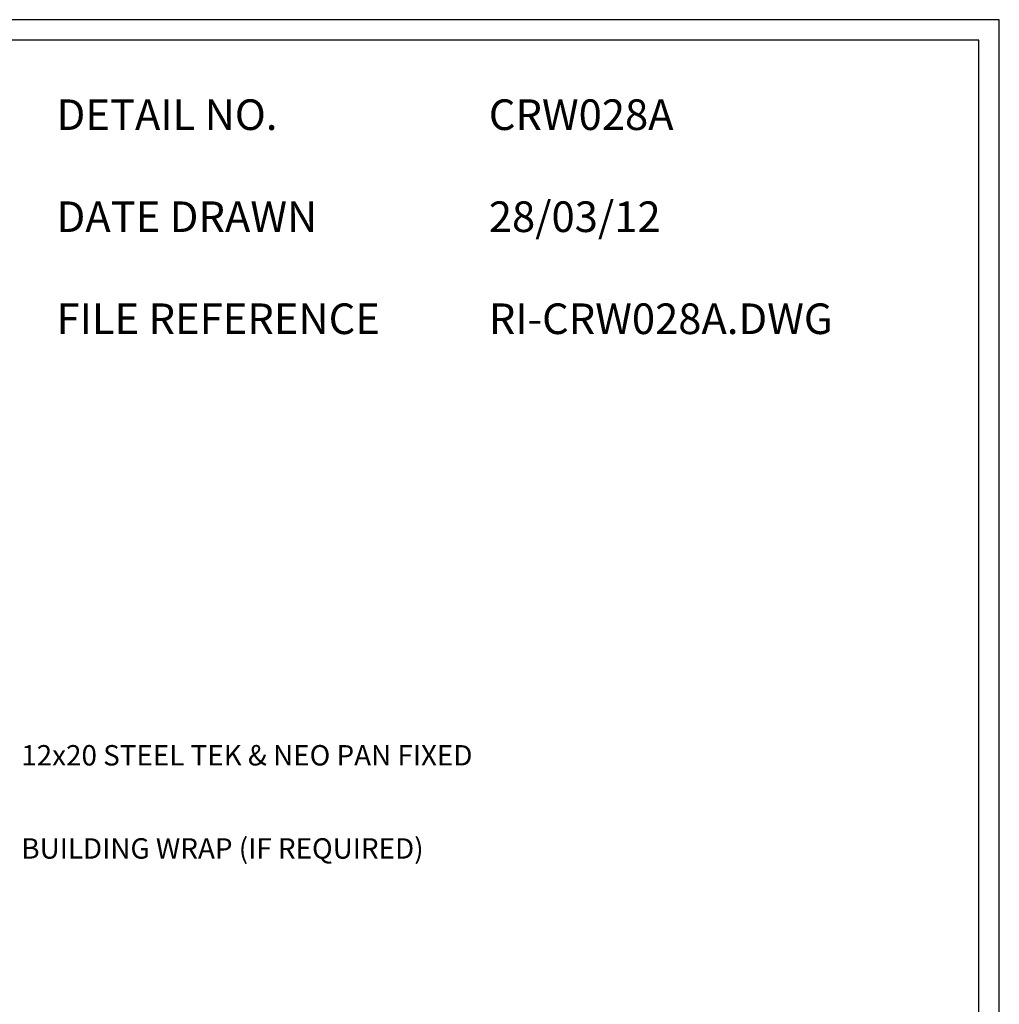
# Model space of a CAD drawing. Units: millimetres. Extents: x 0 to 1326, y -965 to 0.
# Drawn here: x 846 to 1326, y -482 to 0 of the extents above; entities that cross this region are included whole.
import ezdxf

# ---------------------------------------------------------------- set-up
doc = ezdxf.new("R2010")
doc.units = ezdxf.units.MM
doc.header["$LTSCALE"] = 5
doc.header["$MEASUREMENT"] = 0
for name, color, linetype in [('Border', 7, 'Continuous'), ('Text1', 2, 'Continuous'), ('Text2', 7, 'Continuous')]:
    doc.layers.add(name, color=color, linetype=linetype)
doc.styles.add('STYLUS', font='stylu.ttf')

msp = doc.modelspace()

# ---------------------------------------------------------------- linework, layer by layer
at = {"layer": 'Border'}
msp.add_lwpolyline([(10, -955), (1315.5, -955), (1315.5, -10), (10, -10)], close=True, dxfattribs=at)
at = {"layer": 'Defpoints'}
msp.add_lwpolyline([(0, -965), (1325.5, -965), (1325.5, 0), (0, 0)], close=True, dxfattribs=at)

# ---------------------------------------------------------------- texts
at = {"layer": 'Text1', "char_height": 15, "attachment_point": 1, "style": 'STYLUS'}
for s, insert, width in [('DETAIL NO.', (863.64, -39.05), 128.045), ('CRW028A', (1075.39, -39.05), 50.8596), ('DATE DRAWN', (863.64, -89.05), 143.9362), ('28/03/12', (1075.39, -89.05), 12.2669), ('FILE REFERENCE', (863.64, -139.05), 177.9885), ('RI-CRW028A.DWG', (1075.39, -139.05), 175.7154)]:
    msp.add_mtext(s, dxfattribs=dict(at, insert=insert, width=width))
at = {"layer": 'Text2', "char_height": 10, "attachment_point": 4, "style": 'STYLUS'}
for s, insert in [('12x20 STEEL TEK & NEO PAN FIXED', (846.32, -361.77)), ('BUILDING WRAP (IF REQUIRED)', (846.36, -407.42))]:
    msp.add_mtext(s, dxfattribs=dict(at, insert=insert))

doc.saveas('drawing.dxf')
